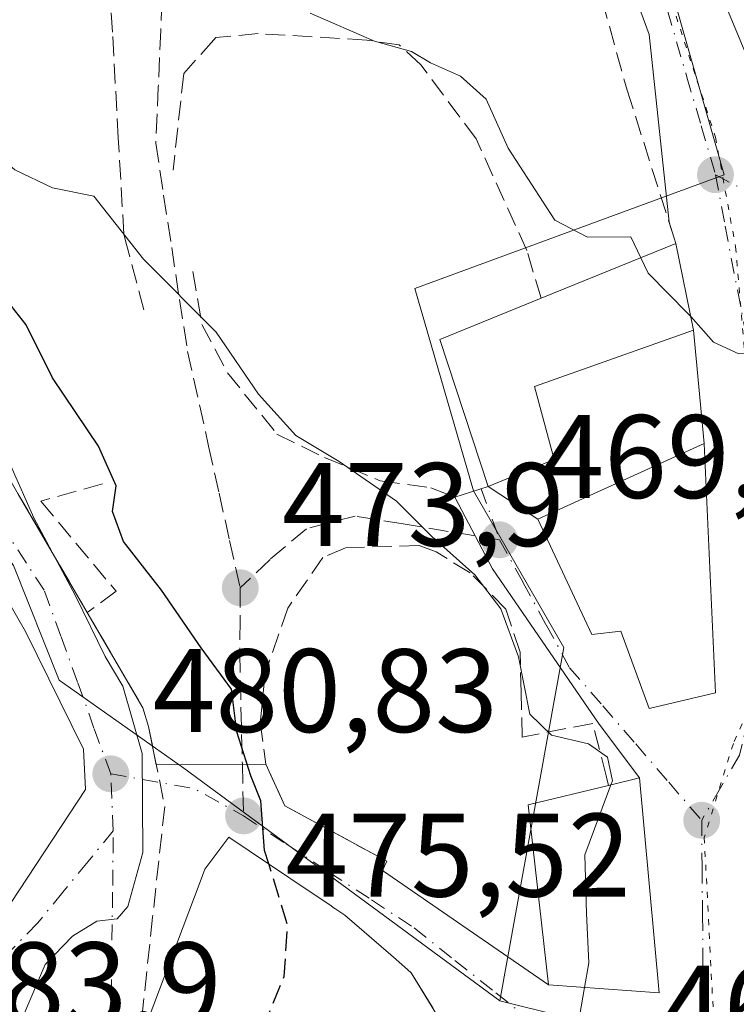
# Model space of a CAD drawing. Units: metres. Extents: x 590453 to 593902, y 4724396 to 4726755.
# Drawn here: x 590921 to 590981, y 4725480 to 4725563 of the extents above; entities that cross this region are included whole.
import ezdxf

# ---------------------------------------------------------------- set-up
doc = ezdxf.new("R2010")
doc.units = ezdxf.units.M
doc.header["$MEASUREMENT"] = 0
for name, pattern in [('DGN Style 3', [2.307223458686699, 1.648016756204785, -0.6592067024819142]), ('DGN Style 4', [2.6384748266838614, 1.318413404963828, -0.6592067024819142, 0.001648016756204785, -0.6592067024819142]), ('DGN Style 5', [1.1536117293433497, 0.4944050268614355, -0.6592067024819142])]:
    doc.linetypes.add(name, pattern=pattern)
for name, color, linetype, lineweight in [('Curva de nivel maestra', 30, 'Continuous', 30), ('Curva de nivel maestra oculto', 30, 'DGN Style 3', 30), ('Curva de nivel normal', 30, 'Continuous', 0), ('Edificación Cxs', 1, 'Continuous', 13), ('Núcleo urbano CxS', 7, 'Continuous', 0), ('Obra de contención lineal', 1, 'DGN Style 3', 13), ('Punto de cota en terreno', 7, 'Continuous', 0), ('Rótulo de punto de cota en terreno', 7, 'Continuous', 0), ('Senda', 7, 'DGN Style 3', 0), ('Senda no paivmentada conexión', 7, 'DGN Style 3', 0), ('Suelo desnudo CxS', 253, 'Continuous', 0), ('Vía pecuaria eje', 92, 'DGN Style 5', 0), ('Vía urbana Cxs', 4, 'Continuous', 0), ('Vía urbana eje', 4, 'DGN Style 4', 0)]:
    doc.layers.add(name, color=color, linetype=linetype, lineweight=lineweight)
doc.styles.add('Style-Arial', font='txt')

# ---------------------------------------------------------------- blocks, each defined once
blk = doc.blocks.new('5PATER')
at = {"layer": 'Suelo desnudo CxS', "linetype": 'Continuous', "lineweight": 0}
h = blk.add_hatch(color=51, dxfattribs=at)
edge = h.paths.add_edge_path()
edge.add_ellipse((0, 0), major_axis=(-0.1095731443231308, -0.1110710700762829), ratio=0.9994222409660322, start_angle=0, end_angle=360)
blk = doc.blocks.new('*U29')
at = {"layer": 'Vía urbana Cxs', "color": 4, "linetype": 'Continuous', "lineweight": 0}
for points in [[(590976.7120000003, 4725572.4518, 462.1735000000045), (590983.1401000004, 4725557.020099999, 464.7957000000025)], [(590920.5301000001, 4725522.6801, 481.4128999999957), (590926.3501000004, 4725512.6801, 480.5233000000007), (590931.0500999996, 4725504.630100001, 479.3877000000066), (590931.5301000001, 4725503.0701, 479.6968999999954), (590932.1802000003, 4725499.833699999, 479.9094000000041), (590941.4200999998, 4725499.890100001, 474.4630000000034), (590943.0401, 4725496.350099999, 474.7973000000056), (590951.6501000002, 4725491.6801, 472.9548999999971), (590951.2719999999, 4725490.897399999, 473.3598000000056), (590965.2801000001, 4725481.2401, 473.5149999999995), (590974.6401000004, 4725480.5601, 472.2744999999995), (590972.9801000003, 4725498.720100001, 472.7388999999966), (590969.5681999996, 4725503.2631, 469.497199999998), (590960.5724, 4725516.359999999, 470.192200000005), (590957.3901000004, 4725522.4301, 470.9281000000047), (590960.1901000004, 4725523.3101, 471.2850999999937), (590964.3901000004, 4725520.5701, 470.8194999999978), (590968.9401000004, 4725510.8201, 470.1153999999952), (590971.3901000004, 4725511.120100001, 471.2372000000032), (590973.7801000001, 4725504.590100001, 469.4790999999968), (590979.4001000002, 4725505.9001, 469.9403000000021), (590978.4301000005, 4725526.940099999, 468.1934999999939), (590977.5301000001, 4725536.520099999, 469.2887000000047), (590976.0500999996, 4725543.8301, 467.8610000000045), (590975.4737999998, 4725545.641600001, 466.8755999999995), (590973.8015999999, 4725561.4716, 463.8867000000028), (590970.3619999997, 4725570.8643, 462.8555000000051)], [(590955.5186000001, 4725479.301999999, 479.0120000000024), (590953.7100999998, 4725482.270099999, 477.2177999999985), (590953.1297000004, 4725482.7729, 477.2287999999971), (590951.9747000001, 4725483.773700001, 477.1285999999964), (590948.0900999998, 4725487.140100001, 477.2119999999995), (590947.7704999996, 4725487.354900001, 477.331600000005), (590947.2597000003, 4725487.698100001, 477.6290000000009), (590947.1249000002, 4725487.788699999, 477.7339000000065), (590946.9445000002, 4725487.9099, 477.8690999999963), (590943.5330999997, 4725490.2029, 479.2700999999943), (590943.3591, 4725490.319900001, 479.2826999999961), (590938.3000999996, 4725493.720100001, 477.700800000006), (590936.2901, 4725491.0101, 480.2498999999953), (590935.8923000004, 4725489.954100001, 481.1227999999974), (590931.0280999999, 4725477.044500001, 483.6359999999986)]]:
    blk.add_polyline3d(points, dxfattribs=at)
blk.add_polyline3d([(590908.9600999998, 4725487.340100001, 490.668399999995), (590909.6901000004, 4725487.0801, 490.7320999999939), (590911.4200999998, 4725480.610099999, 486.8126000000047), (590913.8800999997, 4725480.610099999, 485.9870999999985), (590914.0701000001, 4725486.220100001, 490.2247000000062), (590916.6901000004, 4725485.7601, 488.7559999999939), (590918.5034999996, 4725486.065199999, 487.4118000000017), (590926.2095999997, 4725497.727700001, 481.8209000000061), (590926.0442000004, 4725501.146400001, 482.2522999999928), (590921.1494000005, 4725511.068299999, 485.0828000000038), (590914.7993999999, 4725522.048599999, 486.4918999999937), (590905.9358000001, 4725532.102800001, 486.0519999999961), (590898.9243000001, 4725535.6746, 485.7719999999972), (590895.5137999998, 4725536.896600001, 486.5592000000034), (590898.9600999998, 4725529.2501, 490.9817999999942), (590908.9001000002, 4725514.1501, 494.6775999999954), (590910.1700999998, 4725508.720100001, 495.3965999999928), (590910.8501000004, 4725504.210100001, 494.7381000000024), (590910.8501000004, 4725494.880100001, 493.5096000000049)], close=True, dxfattribs=at)

msp = doc.modelspace()

# ---------------------------------------------------------------- linework, layer by layer
at = {"layer": 'Curva de nivel maestra', "color": 30, "linetype": 'Continuous', "lineweight": 30, "elevation": 475, "flags": 128}
msp.add_lwpolyline([(590941.6717999997, 4725491.4539), (590941.3200000003, 4725492.590100001), (590941.0199999996, 4725496.780099999), (590940.1600000003, 4725498.9001), (590938.9800000004, 4725502.600099999), (590938.54, 4725506.220100001), (590935.9600000001, 4725509.690099999), (590932.6100000005, 4725514.5701), (590929.4199999999, 4725518.6801), (590928.4699999997, 4725521.220100001), (590928.7999999998, 4725523.390100001), (590927.29, 4725526.720100001), (590923.4100000003, 4725532.5101), (590921.2000000002, 4725536.970100001), (590918.7000000002, 4725540.110099999), (590913.0899999999, 4725544.7501), (590906.6200000001, 4725548.690099999), (590900.9100000003, 4725553.0001), (590896.8099999996, 4725558.020099999), (590895.0700000003, 4725561.6501), (590893.0700000003, 4725563.540100001)], dxfattribs=at)
at = {"layer": 'Curva de nivel maestra oculto', "color": 30, "linetype": 'DGN Style 3', "lineweight": 30, "elevation": 475, "flags": 128}
msp.add_lwpolyline([(590939.8953, 4725459.4474), (590939.9299999997, 4725461.6601), (590939.7599999999, 4725466.9101), (590939.2000000002, 4725470.860099999), (590939.9800000004, 4725474.6601), (590942.9699999997, 4725481.950099999), (590943.2800000003, 4725486.2601), (590941.6717999997, 4725491.4539)], dxfattribs=at)
at = {"layer": 'Curva de nivel normal', "color": 30, "linetype": 'Continuous', "lineweight": 0, "flags": 128}
for points, elevation in [([(590921.1862000005, 4725475.782000001), (590920.9500000002, 4725478.600099999), (590922.79, 4725482.960100001), (590925.1100000005, 4725485.350099999), (590927.1600000003, 4725486.630100001), (590928.8899999997, 4725486.8301), (590929.7800000003, 4725487.860099999), (590931.04, 4725492.4101), (590931, 4725500.770099999), (590929.3600000005, 4725506.460100001), (590927.8600000005, 4725508.960100001), (590925.3600000005, 4725514.100099999), (590921.8499999996, 4725520.6801), (590919.9100000003, 4725525.0701), (590916.6699999999, 4725529.290100001), (590908.3099999996, 4725537.4101), (590900.5599999996, 4725543.9901), (590894.3600000005, 4725550.200099999), (590884.5499999998, 4725557.100099999), (590877.3899999997, 4725561.4801), (590868.2300000004, 4725563.4101)], 480), ([(590970.5691000001, 4725498.128900001), (590970.7000000002, 4725498.4801), (590970.2699999996, 4725500.460100001), (590968.6600000003, 4725501.590100001), (590965.5499999998, 4725502.3201), (590963.7100000001, 4725504.090100001), (590962.7599999999, 4725508.9301), (590961.2699999996, 4725512.9901), (590959.0800000001, 4725515.860099999), (590955.4299999997, 4725519.090100001), (590952.4500000002, 4725522.0801), (590947.6200000001, 4725525.440099999), (590943.9600000001, 4725527.620100001), (590940.8200000003, 4725531.120100001), (590937.2400000002, 4725536.340100001), (590931.0899999999, 4725542.520099999), (590926.9199999999, 4725547.840100001), (590923.4100000003, 4725548.550100001), (590920.25, 4725550.050100001), (590914.6900000004, 4725554.840100001), (590907.7800000003, 4725559.540100001), (590902.5999999996, 4725563.390100001)], 470), ([(590973.0958000004, 4725542.630799999), (590972.2400000002, 4725544.4001), (590968.5800000001, 4725544.360099999), (590965.8200000003, 4725545.8201), (590961.8899999997, 4725551.890100001), (590960.04, 4725556.030099999), (590957.8600000005, 4725557.960100001), (590955.3200000003, 4725559.0801), (590953.7400000002, 4725560.0601), (590950.5899999999, 4725560.9101), (590945.1699999999, 4725563.280099999)], 465), ([(590977.2975000005, 4725537.668299999), (590977.0800000001, 4725537.9101), (590973.7199999997, 4725541.340100001), (590973.0958000004, 4725542.630799999)], 465), ([(591008.4815999996, 4725542.0931), (591009.5099999999, 4725540.3201), (591010.2599999999, 4725538.5701), (591009.7400000002, 4725537.300100001), (591006.7400000002, 4725536.380100001), (590999.4600000001, 4725536.030099999), (590997.0199999996, 4725534.960100001), (590998.3300000001, 4725532.9001), (590999.6600000003, 4725531.780099999), (591000.7000000002, 4725530.4801), (591002.9900000002, 4725528.870100001), (591004.0800000001, 4725525.7401), (591003.1900000004, 4725524.3201), (591002.0199999996, 4725526.130100001), (590999.8600000005, 4725527.370100001), (590995.6799999997, 4725527.620100001), (590991.5599999996, 4725529.0001), (590989.5, 4725533.110099999), (590987.3399999999, 4725535.110099999), (590984.3499999996, 4725534.640100001), (590981.3499999996, 4725534.5101), (590979.2300000004, 4725535.520099999), (590977.2975000005, 4725537.668299999)], 465), ([(590968.3278000001, 4725481.0187), (590968.6900000004, 4725483.100099999), (590968.4900000002, 4725487.280099999), (590968.3700000001, 4725492.2301), (590970.5691000001, 4725498.128900001)], 470), ([(590981.2873000001, 4725422.035599999), (590978.8600000005, 4725425.3101), (590976.6100000005, 4725429.590100001), (590974.7100000001, 4725436.530099999), (590976.3099999996, 4725449.4101), (590975.6399999997, 4725457.520099999), (590973.3200000003, 4725462.780099999), (590970.6600000003, 4725465.800100001), (590967.8200000003, 4725471.5601), (590967.9000000004, 4725478.5601), (590968.3278000001, 4725481.0187)], 470)]:
    msp.add_lwpolyline(points, dxfattribs=dict(at, elevation=elevation))
at = {"layer": 'Edificación Cxs', "color": 1, "linetype": 'Continuous', "lineweight": 13, "flags": 128}
for points, elevation in [([(590961.7801000001, 4725523.970100001), (590960.1901000004, 4725523.3101), (590956.1101000002, 4725535.7401), (590964.6700999998, 4725539.210100001), (590976.0500999996, 4725543.8301), (590977.5301000001, 4725536.520099999), (590964.1001000004, 4725531.770099999), (590965.7801000001, 4725525.590100001)], 472.6540999999997), ([(590978.4301000005, 4725526.940099999), (590979.4001000002, 4725505.9001), (590973.7801000001, 4725504.590100001), (590971.3901000004, 4725511.120100001), (590968.9401000004, 4725510.8201), (590964.3901000004, 4725520.5701)], 471.2372000000031), ([(590972.9801000003, 4725498.720100001), (590974.6401000004, 4725480.5601), (590965.2801000001, 4725481.2401), (590963.5701000001, 4725496.4301), (590970.3701, 4725498.0801)], 474.0513000000063)]:
    msp.add_lwpolyline(points, close=True, dxfattribs=dict(at, elevation=elevation))
at = {"layer": 'Edificación Cxs', "color": 1, "linetype": 'Continuous', "lineweight": 13, "extrusion": (0.2206370332199914, 0.08957320679407467, 0.9712342354944592), "elevation": 554127.7197267966, "flags": 128}
msp.add_lwpolyline([(4156176.806757338, -2258118.046166412), (4156176.806757338, -2258130.691984997)], dxfattribs=at)
at = {"layer": 'Edificación Cxs', "color": 1, "linetype": 'Continuous', "lineweight": 13, "extrusion": (0.4262052899120867, 0.104510109513041, 0.8985692448890772), "elevation": 746162.9876915191, "flags": 128}
msp.add_lwpolyline([(4448789.003867023, -1526792.554003549), (4448789.003867023, -1526795.544671328)], dxfattribs=at)
at = {"layer": 'Edificación Cxs', "color": 1, "linetype": 'Continuous', "lineweight": 13, "elevation": 484.311600000001, "flags": 128}
msp.add_lwpolyline([(590931.0280999999, 4725477.044500001), (590935.8923000004, 4725489.954100001), (590936.2901, 4725491.0101), (590938.3000999996, 4725493.720100001), (590943.3591, 4725490.319900001), (590943.5330999997, 4725490.2029), (590946.9445000002, 4725487.9099), (590947.1249000002, 4725487.788699999), (590947.2597000003, 4725487.698100001), (590947.7704999996, 4725487.354900001), (590948.0900999998, 4725487.140100001), (590951.9747000001, 4725483.773700001), (590953.1297000004, 4725482.7729), (590953.7100999998, 4725482.270099999), (590960.5100999996, 4725471.110099999)], dxfattribs=at)
at = {"layer": 'Edificación Cxs', "color": 1, "linetype": 'Continuous', "lineweight": 13}
for points in [[(590976.0500999996, 4725543.8301, 467.8610000000045), (590977.5301000001, 4725536.520099999, 469.2887000000047), (590964.1001000004, 4725531.770099999, 472.6540999999997), (590965.7801000001, 4725525.590100001, 471.4527999999991), (590961.7801000001, 4725523.970100001, 471.7896999999939)], [(590961.7801000001, 4725523.970100001, 471.7896999999939), (590960.1901000004, 4725523.3101, 471.2850999999937), (590956.1101000002, 4725535.7401, 470.5770000000048), (590964.6700999998, 4725539.210100001, 470.8723000000027)], [(590978.4301000005, 4725526.940099999, 468.1934999999939), (590979.4001000002, 4725505.9001, 469.9403000000021), (590973.7801000001, 4725504.590100001, 469.4790999999968), (590971.3901000004, 4725511.120100001, 471.2372000000032), (590968.9401000004, 4725510.8201, 470.1153999999952), (590964.3901000004, 4725520.5701, 470.8194999999978), (590978.4301000005, 4725526.940099999, 468.1934999999939)], [(590972.9801000003, 4725498.720100001, 472.7388999999966), (590974.6401000004, 4725480.5601, 472.2744999999995), (590965.2801000001, 4725481.2401, 473.5149999999995), (590963.5701000001, 4725496.4301, 473.3619000000036), (590970.3701, 4725498.0801, 474.0513000000064)], [(590930.7100999998, 4725476.200099999, 483.7786999999954), (590930.9839000005, 4725476.926700001, 483.6563000000024), (590931.0280999999, 4725477.044500001, 483.6359999999986), (590935.8923000004, 4725489.954100001, 481.1227999999974), (590936.2901, 4725491.0101, 480.2498999999953), (590938.3000999996, 4725493.720100001, 477.700800000006), (590943.3591, 4725490.319900001, 479.2826999999961), (590943.5330999997, 4725490.2029, 479.2700999999943), (590946.9445000002, 4725487.9099, 477.8690999999963), (590947.1249000002, 4725487.788699999, 477.7339000000065), (590947.2597000003, 4725487.698100001, 477.6290000000009), (590947.7704999996, 4725487.354900001, 477.331600000005), (590948.0900999998, 4725487.140100001, 477.2119999999995), (590951.9747000001, 4725483.773700001, 477.1285999999964), (590953.1297000004, 4725482.7729, 477.2287999999971), (590953.7100999998, 4725482.270099999, 477.2177999999985), (590960.5100999996, 4725471.110099999, 477.1946000000025), (590952.2013999998, 4725466.409399999, 479.0647000000026), (590952.0632999997, 4725466.331300001, 478.9560000000056), (590944.6482999995, 4725462.136299999, 479.2722000000067), (590939.4599000001, 4725459.2009, 480.3708000000043), (590938.0719, 4725458.4157, 480.4106000000029), (590934.1913000002, 4725456.2203, 483.1119000000036), (590932.6001000004, 4725455.3201, 483.5709000000061)]]:
    msp.add_polyline3d(points, dxfattribs=at)
at = {"layer": 'Núcleo urbano CxS', "color": 7, "linetype": 'Continuous', "lineweight": 0}
for points in [[(590986.0783000002, 4725446.5097, 469.068299999999), (590978.9594999999, 4725467.931500001, 469.1848000000027), (590976.2273000004, 4725476.160700001, 469.1578000000009), (590961.1829000004, 4725479.8837, 471.7076999999991), (590966.5853000004, 4725509.723099999, 469.1877999999998), (590958.9754999997, 4725522.9531, 469.3858000000037), (590954.0025000004, 4725540.050100001, 469.0267000000022), (590980.1228999998, 4725549.638499999, 463.8326999999991), (590979.4753000002, 4725551.916099999, 463.6836999999941), (590978.7424999997, 4725554.488100001, 463.4973000000027), (590970.9559000004, 4725581.853499999, 461.1160999999993), (590966.8148999996, 4725588.3375, 460.4266000000061), (590960.4089000003, 4725598.376900001, 459.539300000004), (590966.3069000002, 4725611.373500001, 459.6472000000067), (591069.0878999997, 4725558.600500001, 467.7312999999995)], [(591171.6760999998, 4725520.581499999, 472.3513999999996), (591159.4559000004, 4725524.7271, 471.8745999999956), (591146.9118999997, 4725528.9823, 471.7629000000015), (591146.8833, 4725528.9943, 471.7608000000037), (591146.7768999999, 4725529.035300001, 471.7535999999964), (591106.1933000004, 4725545.3665, 470.3994999999995), (591075.7723000003, 4725556.216499999, 468.2537000000011), (591069.0878999997, 4725558.600500001, 467.7312999999995), (590966.3069000002, 4725611.373500001, 459.6472000000067), (590960.4089000003, 4725598.376900001, 459.539300000004), (590966.8148999996, 4725588.3375, 460.4266000000061), (590970.9559000004, 4725581.853499999, 461.1160999999993), (590978.7424999997, 4725554.488100001, 463.4973000000027), (590979.4753000002, 4725551.916099999, 463.6836999999941), (590980.1228999998, 4725549.638499999, 463.8326999999991), (590954.0025000004, 4725540.050100001, 469.0267000000022), (590958.9754999997, 4725522.9531, 469.3858000000037), (590966.5853000004, 4725509.723099999, 469.1877999999998), (590961.1829000004, 4725479.8837, 471.7076999999991)], [(591171.6760999998, 4725520.581499999, 472.3513999999996), (591159.4559000004, 4725524.7271, 471.8745999999956), (591146.9118999997, 4725528.9823, 471.7629000000015), (591146.8833, 4725528.9943, 471.7608000000037), (591146.7768999999, 4725529.035300001, 471.7535999999964), (591106.1933000004, 4725545.3665, 470.3994999999995), (591075.7723000003, 4725556.216499999, 468.2537000000011), (591069.0878999997, 4725558.600500001, 467.7312999999995), (590966.3069000002, 4725611.373500001, 459.6472000000067), (590960.4089000003, 4725598.376900001, 459.539300000004), (590966.8148999996, 4725588.3375, 460.4266000000061), (590970.9559000004, 4725581.853499999, 461.1160999999993), (590978.7424999997, 4725554.488100001, 463.4973000000027), (590979.4753000002, 4725551.916099999, 463.6836999999941), (590980.1228999998, 4725549.638499999, 463.8326999999991), (590954.0025000004, 4725540.050100001, 469.0267000000022), (590958.9754999997, 4725522.9531, 469.3858000000037), (590966.5853000004, 4725509.723099999, 469.1877999999998), (590961.1829000004, 4725479.8837, 471.7076999999991)], [(590970.9559000004, 4725581.853499999, 461.1160999999993), (590978.7424999997, 4725554.488100001, 463.4973000000027), (590979.4753000002, 4725551.916099999, 463.6836999999941), (590980.1228999998, 4725549.638499999, 463.8326999999991), (590954.0025000004, 4725540.050100001, 469.0267000000022), (590958.9754999997, 4725522.9531, 469.3858000000037), (590966.5853000004, 4725509.723099999, 469.1877999999998), (590961.1829000004, 4725479.8837, 471.7076999999991), (590934.5138999998, 4725499.5361, 479.2143000000069), (590923.9789000005, 4725506.9825, 482.3999999999942), (590920.1124999998, 4725516.645099999, 482.5034000000014), (590910.8799000002, 4725529.9571, 483.2841999999946), (590904.2238999996, 4725536.3961, 483.4116000000067), (590893.7012999998, 4725542.8391, 484.0473000000056), (590888.8718999998, 4725545.0921, 484.1423000000068), (590884.0389, 4725547.349099999, 484.6076999999932), (590876.9978999998, 4725549.179500001, 485.7538000000059), (590876.4489000002, 4725549.3397, 485.8067000000011), (590874.1747000003, 4725554.7941, 484.2786000000052), (590868.3060999997, 4725568.8693, 476.1978999999993)], [(590820.0509000003, 4725537.793299999, 491.6293000000006), (590850.8369000005, 4725552.2807, 486.6040000000066), (590860.0805000003, 4725552.956499999, 486.5007000000041), (590863.2149, 4725553.185699999, 486.4691000000021), (590876.4489000002, 4725549.3397, 485.8067000000011), (590876.9978999998, 4725549.179500001, 485.7538000000059), (590884.0389, 4725547.349099999, 484.6076999999932), (590888.8718999998, 4725545.0921, 484.1423000000068), (590893.7012999998, 4725542.8391, 484.0473000000056), (590904.2238999996, 4725536.3961, 483.4116000000067), (590910.8799000002, 4725529.9571, 483.2841999999946), (590920.1124999998, 4725516.645099999, 482.5034000000014), (590923.9789000005, 4725506.9825, 482.3999999999942), (590934.5138999998, 4725499.5361, 479.2143000000069), (590961.1829000004, 4725479.8837, 471.7076999999991), (590976.2273000004, 4725476.160700001, 469.1578000000009), (590978.9594999999, 4725467.931500001, 469.1848000000027), (590986.0783000002, 4725446.5097, 469.068299999999), (590978.7423, 4725435.593699999, 469.9104999999981), (590977.7103000004, 4725434.057700001, 470.020399999994), (590969.0472999997, 4725432.833100001, 471.1885000000038)], [(590876.4489000002, 4725549.3397, 485.8067000000011), (590876.9978999998, 4725549.179500001, 485.7538000000059), (590884.0389, 4725547.349099999, 484.6076999999932), (590888.8718999998, 4725545.0921, 484.1423000000068), (590893.7012999998, 4725542.8391, 484.0473000000056), (590904.2238999996, 4725536.3961, 483.4116000000067), (590910.8799000002, 4725529.9571, 483.2841999999946), (590920.1124999998, 4725516.645099999, 482.5034000000014), (590923.9789000005, 4725506.9825, 482.3999999999942), (590934.5138999998, 4725499.5361, 479.2143000000069), (590961.1829000004, 4725479.8837, 471.7076999999991)], [(590876.4489000002, 4725549.3397, 485.8067000000011), (590876.9978999998, 4725549.179500001, 485.7538000000059), (590884.0389, 4725547.349099999, 484.6076999999932), (590888.8718999998, 4725545.0921, 484.1423000000068), (590893.7012999998, 4725542.8391, 484.0473000000056), (590904.2238999996, 4725536.3961, 483.4116000000067), (590910.8799000002, 4725529.9571, 483.2841999999946), (590920.1124999998, 4725516.645099999, 482.5034000000014), (590923.9789000005, 4725506.9825, 482.3999999999942), (590934.5138999998, 4725499.5361, 479.2143000000069), (590961.1829000004, 4725479.8837, 471.7076999999991)], [(590961.1829000004, 4725479.8837, 471.7076999999991), (590976.2273000004, 4725476.160700001, 469.1578000000009), (590978.9594999999, 4725467.931500001, 469.1848000000027), (590986.0783000002, 4725446.5097, 469.068299999999)], [(590961.1829000004, 4725479.8837, 471.7076999999991), (590976.2273000004, 4725476.160700001, 469.1578000000009), (590978.9594999999, 4725467.931500001, 469.1848000000027), (590986.0783000002, 4725446.5097, 469.068299999999)]]:
    msp.add_polyline3d(points, dxfattribs=at)
at = {"layer": 'Obra de contención lineal', "color": 1, "linetype": 'DGN Style 3', "lineweight": 13}
for points in [[(590956.0301000001, 4725589.610099999, 467.2505999999995), (590962.3701, 4725588.5601, 466.1869000000006), (590966.1201, 4725577.7601, 462.5767999999953), (590971.9301000005, 4725556.780099999, 464.8598999999958), (590976.0500999996, 4725543.8301, 467.8610000000045)], [(590931.1201, 4725538.2501, 470.9961000000039), (590929.6700999998, 4725543.7601, 470.2090999999928), (590929.4401000004, 4725544.630100001, 470.1276000000071), (590928.9700999996, 4725552.7501, 469.4098999999987), (590928.4801000003, 4725561.670100001, 468.8554000000004), (590928.3701, 4725563.450099999, 468.667300000001), (590927.4700999996, 4725570.1501, 467.9174999999959), (590925.6901000004, 4725574.3101, 467.6333000000013), (590922.8201000001, 4725576.6501, 468.3729000000022), (590920.2301000003, 4725578.040100001, 468.3957999999984), (590917.2301000003, 4725578.380100001, 468.7213999999949), (590912.9401000004, 4725578.3201, 468.8788999999961), (590911.1001000004, 4725578.2601, 468.9508999999962)], [(590964.6700999998, 4725539.210100001, 470.8723000000027), (590963.4600999998, 4725543.2601, 469.2136000000028), (590959.1901000004, 4725552.670100001, 470.4223000000056), (590954.5100999996, 4725558.9301, 468.0396999999939), (590952.6901000004, 4725560.600099999, 466.5236000000005), (590949.9600999998, 4725561.020099999, 466.7565000000032), (590940.7801000001, 4725561.5601, 469.5754000000015), (590937.2100999998, 4725561.2301, 469.0926999999938), (590937.0301000001, 4725561.040100001, 468.9974999999977), (590934.5000999998, 4725558.1801, 468.0757000000012), (590933.6001000004, 4725550.030099999, 468.9805000000051)], [(590879.0100999996, 4725549.1801, 485.4912999999942), (590895.1001000004, 4725543.9101, 483.5908999999957), (590895.7301000003, 4725543.700099999, 483.4995999999956), (590905.7001, 4725538.470100001, 482.1376000000019), (590918.1700999998, 4725526.7501, 481.5201999999991), (590920.5301000001, 4725522.6801, 481.4128999999957), (590926.3501000004, 4725512.6801, 480.5233000000007)], [(590935.2600999996, 4725541.470100001, 469.9429999999993), (590936.0301000001, 4725536.9901, 470.7210000000051), (590938.1901000004, 4725532.920100001, 471.3270000000048), (590942.3701, 4725527.7501, 471.8190999999933), (590946.3701, 4725525.770099999, 471.5062000000034), (590951.0900999998, 4725523.8101, 472.7366000000038), (590955.3501000004, 4725523.220100001, 471.9459999999963), (590957.3901000004, 4725522.4301, 470.9281000000047)], [(590927.6401000004, 4725523.550100001, 476.0749999999971), (590922.4401000004, 4725522.090100001, 480.6008000000002), (590928.8000999996, 4725514.470100001, 478.0583000000043), (590926.3501000004, 4725512.6801, 480.5233000000007)], [(590970.3701, 4725498.0801, 474.0513000000064), (590970.1700999998, 4725498.880100001, 473.2229999999981), (590969.0301000001, 4725503.3101, 469.5866999999998), (590963.0701000001, 4725502.170100001, 471.4890000000014), (590962.9801000003, 4725505.960100001, 471.1012000000047), (590962.8901000004, 4725509.340100001, 470.7709999999934), (590961.7001, 4725512.970100001, 470.5233000000007), (590958.6901000004, 4725516.020099999, 470.7976999999955), (590955.8000999996, 4725517.800100001, 471.2682999999961), (590954.3701, 4725518.340100001, 471.6809000000067), (590948.1501000002, 4725518.140100001, 472.1006000000052), (590946.2500999998, 4725517.340100001, 472.3555000000051), (590943.2801000001, 4725513.050100001, 473.1034999999974), (590941.3601000002, 4725507.540100001, 473.7384000000021), (590940.9600999998, 4725503.420100001, 474.1867999999959), (590941.3101000004, 4725500.7401, 474.3736000000063), (590941.3400999998, 4725500.5001, 474.3987999999954), (590941.4200999998, 4725499.890100001, 474.4630000000034), (590943.0401, 4725496.350099999, 474.7973000000056), (590951.6501000002, 4725491.6801, 472.9548999999971), (590950.5100999996, 4725489.3201, 474.3564999999944)], [(590926.3501000004, 4725512.6801, 480.5233000000007), (590931.0500999996, 4725504.630100001, 479.3877000000066), (590931.5301000001, 4725503.0701, 479.6968999999954), (590932.8901000004, 4725496.300100001, 479.766300000003), (590931.8701, 4725486.970100001, 480.5975999999937), (590930.7100999998, 4725476.200099999, 483.7786999999954)]]:
    msp.add_polyline3d(points, dxfattribs=at)
at = {"layer": 'Senda', "color": 7, "linetype": 'DGN Style 3', "lineweight": 0}
for points in [[(590953.9804999996, 4725610.970899999, 458.8010999999969), (590950.3000999996, 4725606.3101, 458.9024000000064), (590947.5100999996, 4725602.770099999, 458.7565999999933), (590944.7301000003, 4725599.2501, 459.3022000000056), (590942.7100999998, 4725595.300100001, 460.0678000000044), (590940.7100999998, 4725591.340100001, 461.6361000000034), (590938.6901000004, 4725587.390100001, 462.553700000004), (590936.6700999998, 4725583.4301, 463.2045999999973), (590933.7301000003, 4725570.8201, 465.8432999999932), (590932.7600999996, 4725566.610099999, 465.8285000000033), (590932.5500999996, 4725561.840100001, 466.604800000001), (590932.3501000004, 4725557.0801, 467.6953000000067), (590932.1401000004, 4725552.3101, 468.679099999994), (590932.8000999996, 4725547.920100001, 469.1208999999944), (590933.4801000003, 4725543.5101, 469.7189000000071), (590934.1401000004, 4725539.110099999, 470.4271000000008), (590934.8201000001, 4725534.720100001, 471.2507000000041), (590936.6001000004, 4725526.7401, 472.4040999999997), (590937.4801000003, 4725522.7501, 472.8834999999963), (590938.3701, 4725518.7601, 473.4281000000047), (590939.2600999996, 4725514.7601, 473.827099999995)], [(590959.1051000003, 4725519.1588, 470.6101000000053), (590953.0301000001, 4725520.1601, 472.5460000000021), (590948.9600999998, 4725520.8201, 472.1864999999962), (590944.8501000004, 4725519.7601, 472.3001999999979), (590941.8000999996, 4725517.170100001, 473.0883999999933), (590939.2600999996, 4725514.7601, 473.827099999995)], [(590939.2600999996, 4725514.7601, 473.827099999995), (590939.2600999996, 4725512.0101, 474.1445999999996), (590939.2301000003, 4725509.2601, 474.3784000000014), (590939.3300999999, 4725504.6801, 474.7583000000013), (590939.4452999998, 4725499.878000001, 475.220100000006)]]:
    msp.add_polyline3d(points, dxfattribs=at)
at = {"layer": 'Senda no paivmentada conexión', "color": 7, "linetype": 'DGN Style 3', "lineweight": 0, "extrusion": (0.2112513794905966, -0.03481792809899102, 0.9768114283454169), "elevation": -39232.16280262462, "flags": 128}
msp.add_lwpolyline([(4758717.814699399, 181187.8317515941), (4758717.8146994, 181189.963918318)], dxfattribs=at)
at = {"layer": 'Senda no paivmentada conexión', "color": 7, "linetype": 'DGN Style 3', "lineweight": 0, "extrusion": (-0.006405277679156593, 0.2669619507202358, 0.9636857834820951), "elevation": 1258201.497174798, "flags": 128}
msp.add_lwpolyline([(-704116.7768057646, -4538800.205775905), (-704116.7768057646, -4538795.671977502)], dxfattribs=at)
at = {"layer": 'Vía pecuaria eje', "color": 92, "linetype": 'DGN Style 5', "lineweight": 0}
msp.add_polyline3d([(590957.6618999997, 4725702.278200001, 460.9177000000054), (590958.0398000004, 4725669.4034, 459.559699999998), (590958.7955, 4725637.0954, 458.1391000000004), (590965.9751000004, 4725598.7415, 460.1293000000006), (590974.2882000003, 4725568.511800001, 462.6971000000049), (590979.3894999997, 4725552.8301, 464.0268000000069), (590981.0899, 4725543.5723, 465.2418000000035), (590982.9792999999, 4725521.277899999, 467.4101999999984), (590983.5460999999, 4725507.4856, 468.4942000000011), (590980.9009999996, 4725501.628599999, 468.1993999999977), (590978.4447999997, 4725493.693299999, 470.1021000000038), (590979.3894999997, 4725475.3665, 469.6934999999939), (590981.0899, 4725457.6066, 471.5776000000042), (590980.7120000003, 4725441.5471, 469.9817000000039), (590979.2005000003, 4725423.976100001, 471.5102000000043), (590979.9562999997, 4725409.427999999, 473.6594000000041), (590979.2005000003, 4725392.0459, 470.9477999999945), (590978.1703000005, 4725368.614, 470.9763999999996)], dxfattribs=at)
at = {"layer": 'Vía urbana Cxs', "color": 4, "linetype": 'Continuous', "lineweight": 0, "extrusion": (-0.1395192053896298, 0.438554642802294, 0.88780865990595), "elevation": 1990372.048589268, "flags": 128}
msp.add_lwpolyline([(-1995771.288670052, -3838662.97978824), (-1995771.288670051, -3838665.120971815)], dxfattribs=at)
at = {"layer": 'Vía urbana Cxs', "color": 4, "linetype": 'Continuous', "lineweight": 0, "extrusion": (-0.03730802933497998, 0.1842714151211486, 0.9821670715903633), "elevation": 849194.0146444197, "flags": 128}
msp.add_lwpolyline([(-1516942.633398042, -4433701.008929821), (-1516942.633398042, -4433708.602665877)], dxfattribs=at)
at = {"layer": 'Vía urbana Cxs', "color": 4, "linetype": 'Continuous', "lineweight": 0, "extrusion": (0.01057775871216014, -0.1125943649106032, 0.9935847321748685), "elevation": -525351.2875375128, "flags": 128}
msp.add_lwpolyline([(1030384.468121955, 4619759.134218493), (1030384.468121955, 4619768.81852864)], dxfattribs=at)
at = {"layer": 'Vía urbana Cxs', "color": 4, "linetype": 'Continuous', "lineweight": 0, "extrusion": (-0.1151892843719498, -0.03620234654951814, 0.992683644909186), "elevation": -238679.4768791373, "flags": 128}
msp.add_lwpolyline([(-4330933.96378863, 1966172.984425352), (-4330933.96378863, 1966175.941087153)], dxfattribs=at)
at = {"layer": 'Vía urbana Cxs', "color": 4, "linetype": 'Continuous', "lineweight": 0, "extrusion": (0.07742867649895252, -0.05051299371483634, 0.9957174486377074), "elevation": -192473.7970820285, "flags": 128}
msp.add_lwpolyline([(4280667.829910097, 2078134.136695884), (4280667.829910096, 2078129.100389364)], dxfattribs=at)
at = {"layer": 'Vía urbana Cxs', "color": 4, "linetype": 'Continuous', "lineweight": 0, "extrusion": (0.5077767871254495, 0.00309945038046459, 0.8614830978399373), "elevation": 315121.5299650347, "flags": 128}
msp.add_lwpolyline([(4721804.843408837, -533673.3011131804), (4721804.843408837, -533684.0268861558)], dxfattribs=at)
at = {"layer": 'Vía urbana Cxs', "color": 4, "linetype": 'Continuous', "lineweight": 0, "extrusion": (0.1304123914748801, -0.01343100928455361, 0.9913688597789426), "elevation": 14070.64107233459, "flags": 128}
msp.add_lwpolyline([(4761160.558277791, -102787.6081873623), (4761160.840758359, -102797.0702719626), (4761178.735147298, -102793.5279970022)], dxfattribs=at)
at = {"layer": 'Vía urbana Cxs', "color": 4, "linetype": 'Continuous', "lineweight": 0, "extrusion": (-0.007509635426869444, 0.005177204774465445, 0.9999584000979634), "elevation": 20500.34553622622, "flags": 128}
msp.add_lwpolyline([(590938.1628881062, 4725448.092491706), (590952.1717586105, 4725438.435062279)], dxfattribs=at)
at = {"layer": 'Vía urbana Cxs', "color": 4, "linetype": 'Continuous', "lineweight": 0, "extrusion": (0.9362004905321814, -0.3513977283813796, 0.006948238316951699), "elevation": -1107288.620120653, "flags": 128}
msp.add_lwpolyline([(4631771.350921061, 8175.025357900391), (4631757.555345363, 8177.538618568745), (4631757.429526128, 8177.558917977331), (4631756.653051409, 8177.681322013503)], dxfattribs=at)
at = {"layer": 'Vía urbana Cxs', "color": 4, "linetype": 'Continuous', "lineweight": 0}
for points in [[(590975.4737999998, 4725545.641600001, 466.8755999999995), (590973.8015999999, 4725561.4716, 463.8867000000028), (590970.3619999997, 4725570.8643, 462.8555000000051), (590966.2609000001, 4725584.093499999, 463.3733999999968), (590958.0701000001, 4725606.8101, 459.1597000000039)], [(590972.8788999999, 4725606.3937, 460.3831000000064), (590971.1557, 4725603.408100001, 460.6676000000007), (590970.0974000003, 4725599.968499999, 460.4692000000068), (590970.3619999997, 4725594.0154, 460.537599999996), (590976.7120000003, 4725572.4518, 462.1735000000045), (590983.1401000004, 4725557.020099999, 464.7957000000025)], [(590879.0100999996, 4725549.1801, 485.4912999999942), (590895.1001000004, 4725543.9101, 483.5908999999957), (590895.7301000003, 4725543.700099999, 483.4995999999956), (590905.7001, 4725538.470100001, 482.1376000000019), (590918.1700999998, 4725526.7501, 481.5201999999991), (590920.5301000001, 4725522.6801, 481.4128999999957), (590926.3501000004, 4725512.6801, 480.5233000000007)], [(590916.6901000004, 4725485.7601, 488.7559999999939), (590918.5034999996, 4725486.065199999, 487.4118000000017), (590926.2095999997, 4725497.727700001, 481.8209000000061), (590926.0442000004, 4725501.146400001, 482.2522999999928), (590921.1494000005, 4725511.068299999, 485.0828000000038), (590914.7993999999, 4725522.048599999, 486.4918999999937), (590905.9358000001, 4725532.102800001, 486.0519999999961), (590898.9243000001, 4725535.6746, 485.7719999999972), (590895.5137999998, 4725536.896600001, 486.5592000000034)], [(590964.3901000004, 4725520.5701, 470.8194999999978), (590968.9401000004, 4725510.8201, 470.1153999999952), (590971.3901000004, 4725511.120100001, 471.2372000000032), (590973.7801000001, 4725504.590100001, 469.4790999999968), (590979.4001000002, 4725505.9001, 469.9403000000021), (590978.4301000005, 4725526.940099999, 468.1934999999939)], [(590972.9801000003, 4725498.720100001, 472.7388999999966), (590969.5681999996, 4725503.2631, 469.497199999998), (590960.5724, 4725516.359999999, 470.192200000005), (590957.3901000004, 4725522.4301, 470.9281000000047)], [(590926.3501000004, 4725512.6801, 480.5233000000007), (590931.0500999996, 4725504.630100001, 479.3877000000066), (590931.5301000001, 4725503.0701, 479.6968999999954), (590932.1802000003, 4725499.833699999, 479.9094000000041)], [(590941.4200999998, 4725499.890100001, 474.4630000000034), (590943.0401, 4725496.350099999, 474.7973000000056), (590951.6501000002, 4725491.6801, 472.9548999999971), (590951.2719999999, 4725490.897399999, 473.3598000000056)], [(590955.5186000001, 4725479.301999999, 479.0120000000024), (590953.7100999998, 4725482.270099999, 477.2177999999985), (590953.1297000004, 4725482.7729, 477.2287999999971), (590951.9747000001, 4725483.773700001, 477.1285999999964), (590948.0900999998, 4725487.140100001, 477.2119999999995), (590947.7704999996, 4725487.354900001, 477.331600000005), (590947.2597000003, 4725487.698100001, 477.6290000000009), (590947.1249000002, 4725487.788699999, 477.7339000000065), (590946.9445000002, 4725487.9099, 477.8690999999963), (590943.5330999997, 4725490.2029, 479.2700999999943), (590943.3591, 4725490.319900001, 479.2826999999961), (590938.3000999996, 4725493.720100001, 477.700800000006), (590936.2901, 4725491.0101, 480.2498999999953), (590935.8923000004, 4725489.954100001, 481.1227999999974)]]:
    msp.add_polyline3d(points, dxfattribs=at)
at = {"layer": 'Vía urbana eje', "color": 4, "linetype": 'DGN Style 4', "lineweight": 0, "extrusion": (0.9446212389943192, 0.3182319417999644, 0.08011957350773576), "elevation": 2062083.161889797, "flags": 128}
msp.add_lwpolyline([(4289557.099446833, -165273.3711359834), (4289556.355544698, -165273.5107849185), (4289552.522620967, -165274.3840923752)], dxfattribs=at)
at = {"layer": 'Vía urbana eje', "color": 4, "linetype": 'DGN Style 4', "lineweight": 0, "extrusion": (0.004309626921778527, -0.09422411600323843, 0.9955416832454599), "elevation": -442230.4059541411, "flags": 128}
msp.add_lwpolyline([(806220.5683938537, 4672679.461845267), (806220.5683938537, 4672684.298436881)], dxfattribs=at)
at = {"layer": 'Vía urbana eje', "color": 4, "linetype": 'DGN Style 4', "lineweight": 0, "extrusion": (0.4446637375192061, 0.3232803285351468, 0.835322685982883), "elevation": 1790827.103447414, "flags": 128}
msp.add_lwpolyline([(3474648.425754917, -2720164.423829421), (3474643.225668209, -2720170.421356084), (3474638.956601174, -2720172.788934849)], dxfattribs=at)
at = {"layer": 'Vía urbana eje', "color": 4, "linetype": 'DGN Style 4', "lineweight": 0}
for points in [[(590968.5800999999, 4725586.270099999, 461.2909999999974), (590969.7801000001, 4725582.2501, 461.7681000000011), (590970.9801000003, 4725578.220100001, 461.7538999999961), (590972.1901000004, 4725574.1801, 461.9609999999957), (590973.3901000004, 4725570.1601, 462.4858999999997), (590974.5800999999, 4725566.130100001, 463.0246000000043), (590976.9801000003, 4725557.890100001, 463.3383000000031), (590978.1901000004, 4725553.7601, 463.7985999999946), (590979.3901000004, 4725549.6501, 464.3990000000049)], [(590979.3901000004, 4725549.6501, 464.3990000000049), (590980.2100999998, 4725545.290100001, 465.2213999999949), (590981.8901000004, 4725536.5601, 465.6538), (590982.3901000004, 4725532.7601, 465.4023000000016), (590982.9101, 4725528.940099999, 466.2119999999995), (590983.1901000004, 4725524.5601, 467.129700000005), (590983.4801000003, 4725520.1801, 467.7992999999988), (590983.7600999996, 4725515.790100001, 468.0733999999939), (590984.0301000001, 4725511.4001, 468.1867999999959), (590983.1601, 4725507.8101, 468.4839999999967), (590982.2801000001, 4725504.220100001, 468.0807000000059), (590981.4101, 4725500.630100001, 468.296199999997), (590979.8201000001, 4725497.880100001, 468.9470000000001), (590978.2301000003, 4725495.140100001, 469.7296000000061)], [(590979.3901000004, 4725549.6501, 464.3990000000049), (590983.1001000004, 4725547.670100001, 464.151199999993), (590986.8201000001, 4725545.690099999, 464.5078000000067), (590990.8701, 4725543.5601, 464.7387000000017), (590994.9200999998, 4725541.420100001, 464.9425999999949), (590998.9801000003, 4725539.270099999, 465.2461000000039), (591003.0301000001, 4725537.140100001, 465.1413999999932), (591007.0800999999, 4725535.0001, 465.7939000000042), (591011.1401000004, 4725532.850099999, 466.0871999999945), (591019.2600999996, 4725528.5801, 466.4242999999988), (591023.3000999996, 4725526.4301, 466.2495999999956), (591031.4200999998, 4725522.1601, 466.1229000000022), (591035.4600999998, 4725520.0101, 466.5200000000041), (591036.4801000003, 4725518.840100001, 466.5486999999994), (591037.2600999996, 4725514.460100001, 466.4832000000025), (591038.0301000001, 4725510.0801, 466.6751999999979), (591038.8201000001, 4725505.6801, 466.8613000000041), (591039.5800999999, 4725501.300100001, 467.0485000000045), (591040.3701, 4725496.920100001, 467.2180999999982), (591041.1401000004, 4725492.520099999, 467.4079999999958), (591041.6201, 4725489.860099999, 467.4970999999932), (591042.0800999999, 4725487.210100001, 467.5525999999954)], [(590928.3300999999, 4725499.0601, 481.0295999999944), (590926.9200999998, 4725502.9301, 481.8497000000062), (590925.5301000001, 4725506.8101, 482.5051999999997), (590924.1201, 4725510.6801, 482.3271999999997), (590922.7100999998, 4725514.5701, 482.152900000001), (590914.8701, 4725526.550100001, 483.5562000000064), (590908.9600999998, 4725532.340100001, 484.2293999999966), (590906.0100999996, 4725535.2501, 483.9885999999969), (590898.5301000001, 4725538.840100001, 484.2388999999966), (590894.8000999996, 4725540.6501, 485.0850000000065), (590891.0701000001, 4725542.4301, 485.5313000000024)], [(590961.1601, 4725518.8201, 470.1536000000052), (590963.1401000004, 4725515.2301, 469.9735999999976), (590965.1001000004, 4725511.630100001, 470.1113000000041), (590967.0800999999, 4725508.020099999, 469.1068999999989), (590969.8701, 4725504.8101, 469.3978000000062), (590972.6601, 4725501.5801, 469.8350999999967), (590975.4401000004, 4725498.350099999, 470.9318999999959), (590978.2301000003, 4725495.140100001, 469.7296000000061)], [(590939.5500999996, 4725495.5101, 476.4308000000019), (590943.1401000004, 4725493.140100001, 476.2740000000049), (590946.7500999998, 4725490.770099999, 475.7449999999953), (590950.3501000004, 4725488.420100001, 474.8454000000056), (590953.9401000004, 4725486.0601, 474.2084000000032), (590957.3901000004, 4725483.3101, 473.647299999997), (590960.8501000004, 4725480.5701, 473.3850999999996), (590964.3201000001, 4725477.8301, 471.8974000000017), (590971.2301000003, 4725472.340100001, 469.6823000000004)], [(590978.2301000003, 4725495.140100001, 469.7296000000061), (590978.2600999996, 4725491.130100001, 470.5807999999961), (590978.3000999996, 4725487.110099999, 471.0102999999945), (590978.3300999999, 4725483.100099999, 470.7782000000007), (590978.3701, 4725479.090100001, 469.7296000000061)], [(590928.5500999996, 4725494.2501, 480.5733999999939), (590926.4200999998, 4725491.6601, 481.0368000000017), (590924.3000999996, 4725489.0701, 481.7700999999943), (590922.1700999998, 4725486.4801, 482.5175000000018), (590919.1901000004, 4725483.4301, 484.2553000000044), (590910.3000999996, 4725474.300100001, 486.2768999999971)], [(590923.1601, 4725447.850099999, 480.7565000000032), (590923.6401000004, 4725450.390100001, 481.8638999999966), (590924.1401000004, 4725452.9301, 482.7228999999934), (590924.9200999998, 4725456.3201, 484.2540000000009), (590925.6901000004, 4725459.720100001, 484.4066000000021), (590926.4801000003, 4725463.110099999, 483.5850999999967), (590927.4401000004, 4725471.7501, 482.901199999993), (590927.9101, 4725476.0701, 481.655899999998), (590928.3901000004, 4725480.390100001, 480.7194000000018), (590928.4401000004, 4725485.0101, 480.2663999999932), (590928.5000999998, 4725489.630100001, 480.341499999995), (590928.5500999996, 4725494.2501, 480.5733999999939)]]:
    msp.add_polyline3d(points, dxfattribs=at)

# ---------------------------------------------------------------- block references
at = {"layer": 'Punto de cota en terreno', "color": 7, "linetype": 'Continuous', "lineweight": 0, "xscale": 10, "yscale": 10, "zscale": 10}
for p in [(590979.3899999997, 4725549.65, 463.9499999999971), (590961.1600000003, 4725518.82, 469.0800000000018), (590939.2699999996, 4725514.77, 473.8999999999942), (590928.3399999999, 4725499.060000001, 480.8300000000018), (590939.5499999998, 4725495.51, 475.5200000000041), (590978.2300000004, 4725495.140000001, 467.8800000000047)]:
    msp.add_blockref('5PATER', p, dxfattribs=at)
at = {"layer": 'Vía urbana Cxs', "color": 4, "linetype": 'Continuous', "lineweight": 0}
msp.add_blockref('*U29', (0, 0), dxfattribs=at)

# ---------------------------------------------------------------- texts
at = {"layer": 'Rótulo de punto de cota en terreno', "color": 7, "linetype": 'Continuous', "lineweight": 0, "style": 'Style-Arial'}
for s, p in [('469,08', (590964.6878000004, 4725522.347800001)), ('473,9', (590942.7977999998, 4725518.297800001)), ('480,83', (590931.8678000001, 4725502.5878)), ('475,52', (590943.0778000001, 4725488.697100001)), ('483,9', (590913.8278000001, 4725477.8278)), ('469,47', (590974.7677999996, 4725475.867799999))]:
    msp.add_text(s, height=7.000000000000002, dxfattribs=at).set_placement(p)

doc.saveas('drawing.dxf')
